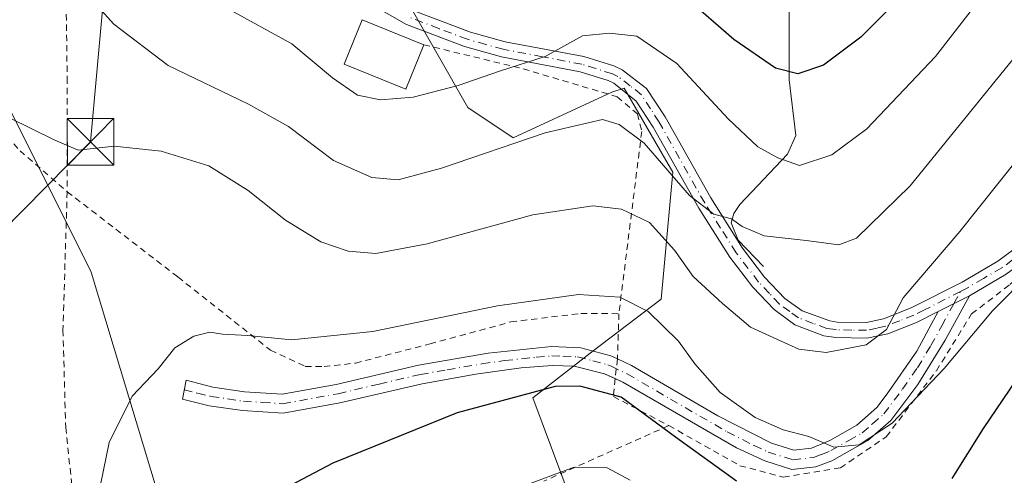
# Model space of a CAD drawing. Units: metres. Extents: x 603267 to 606698, y 4780111 to 4782477.
# Drawn here: x 603488 to 603646, y 4782267 to 4782341 of the extents above; entities that cross this region are included whole.
import ezdxf

# ---------------------------------------------------------------- set-up
doc = ezdxf.new("R2010")
doc.units = ezdxf.units.M
doc.header["$MEASUREMENT"] = 0
doc.linetypes.add('DGN Style 2', pattern=[1.6480167562047852, 0.988810053722871, -0.6592067024819142])
doc.linetypes.add('DGN Style 4', pattern=[2.6384748266838614, 1.318413404963828, -0.6592067024819142, 0.001648016756204785, -0.6592067024819142])
for name, color, linetype, lineweight in [('Alambrada', 7, 'DGN Style 2', 0), ('Arbolado forestal CxS', 92, 'Continuous', 0), ('Camino Cxs', 7, 'Continuous', 0), ('Camino eje', 30, 'DGN Style 4', 13), ('Cima', 7, 'Continuous', 0), ('Corriente natural lineal', 142, 'Continuous', 13), ('Curva de nivel maestra', 30, 'Continuous', 30), ('Curva de nivel normal', 30, 'Continuous', 0), ('Edificación Cxs', 1, 'Continuous', 13), ('Pista pavimentada Cxs', 135, 'Continuous', 0), ('Pista pavimentada eje', 135, 'DGN Style 4', 0), ('Prado CxS', 92, 'Continuous', 0), ('Tendido', 6, 'Continuous', 0), ('Torre de tendido puntual', 7, 'Continuous', 0)]:
    doc.layers.add(name, color=color, linetype=linetype, lineweight=lineweight)

# ---------------------------------------------------------------- blocks, each defined once
blk = doc.blocks.new('*U8')
at = {"layer": 'Arbolado forestal CxS', "color": 92, "linetype": 'Continuous', "lineweight": 0}
for points in [[(603594.5752999998, 4782214.049699999, 394.7357000000048), (603569.9689999997, 4782279.931100001, 375.0706000000064), (603579.6710000001, 4782287.455399999, 373.0026999999973), (603590.5840999996, 4782295.750700001, 368.5276000000013), (603592.4358999999, 4782316.119100001, 360.9712), (603590.7370999996, 4782319.063300001, 360.3225999999996), (603584.6325000003, 4782329.642899999, 357.3825999999972), (603582.6253000004, 4782328.9735, 357.5562000000064), (603566.8043999998, 4782321.671700001, 358.8123999999953), (603559.5021000003, 4782326.5395, 355.7752000000037), (603549.7642999999, 4782343.578299999, 350.5982999999979), (603532.7248999998, 4782355.749299999, 348.9066000000021), (603519.3367, 4782366.701900001, 348.4073999999964), (603519.3361000001, 4782376.4385, 346.3003000000026), (603525.6551000001, 4782378.161699999, 343.5559000000067), (603529.4710999997, 4782379.2027, 341.8901000000042), (603532.7235000003, 4782380.0897, 340.6203999999998), (603548.5453000005, 4782377.6555, 337.6196999999956), (603563.1498999996, 4782380.089500001, 335.2989999999991), (603570.4502999998, 4782405.6479, 323.4857000000048), (603569.6633000001, 4782429.221799999, 318.5668000000005), (603705.4724000003, 4782431.3156, 359.0948000000063)], [(603454.7040999997, 4782388.8159, 357.1483000000007), (603499.0601000005, 4782300.114499999, 368.1284000000014), (603521.7555000001, 4782224.8215, 376.343200000003), (603536.1990999999, 4782157.7797, 373.8295999999973), (603544.4518999998, 4782131.9945, 374.7526999999973), (603545.4846999999, 4782109.303500001, 376.6772999999957), (603525.8869000003, 4782127.868899999, 367.3862999999984), (603492.8800999997, 4782156.748500001, 357.4085000000051), (603465.0294000005, 4782201.099099999, 346.6064999999944)]]:
    blk.add_polyline3d(points, dxfattribs=at)
blk = doc.blocks.new('5TTEND')
at = {"layer": 'Cima', "color": 7, "linetype": 'Continuous', "lineweight": 0}
for p, q in [((-0.375, 0.3754), (0.375, -0.3746)), ((0.3720000000000001, 0.3784000000000001), (-0.3720000000000001, -0.3776))]:
    blk.add_line(p, q, dxfattribs=at)
at = {"layer": 'Cima', "color": 7, "linetype": 'Continuous', "lineweight": 0, "flags": 128}
blk.add_lwpolyline([(-0.375, -0.3746), (0.375, -0.3746), (0.375, 0.3754), (-0.375, 0.3754), (-0.3720000000000001, -0.3776)], dxfattribs=at)

msp = doc.modelspace()

# ---------------------------------------------------------------- linework, layer by layer
at = {"layer": 'Alambrada', "color": 7, "linetype": 'DGN Style 2', "lineweight": 0, "extrusion": (0.0613604358575794, 0.02727130482649795, 0.9977430394868352), "elevation": 167835.7342373507, "flags": 128}
msp.add_lwpolyline([(4124956.70541491, -2488181.107361343), (4124956.70541491, -2488159.094726799)], dxfattribs=at)
at = {"layer": 'Alambrada', "color": 7, "linetype": 'DGN Style 2', "lineweight": 0}
for points in [[(603429.5296, 4782427.0614, 352.5866999999998), (603436.5601000005, 4782410.970100001, 354.4759999999951), (603449.6700999998, 4782383.6601, 365.3778000000021), (603454.3000999996, 4782372.710100001, 371.1958000000013), (603460.3800999997, 4782361.090100001, 372.1818999999959), (603466.0301000001, 4782352.0101, 379.8059000000067), (603473.3000999996, 4782339.2501, 380.4152999999933), (603481.1201, 4782326.8101, 381.4517999999953), (603487.6401000004, 4782319.5801, 380.2804000000033), (603495.2100999998, 4782313.0101, 378.7698999999994)], [(603591.8000999996, 4782275.470100001, 381.046199999997), (603603.1901000004, 4782269.040100001, 383.6202999999951), (603610.1700999998, 4782267.220100001, 384.6717999999965), (603619.3400999998, 4782268.690099999, 386.8068000000058), (603626.7001, 4782273.690099999, 385.8567999999942), (603634.7401000002, 4782284.270099999, 380.3752999999998), (603640.3901000004, 4782293.390100001, 379.0852000000014), (603646.5500999996, 4782298.110099999, 378.7918999999966), (603662.2100999998, 4782311.390100001, 382.5687000000034), (603680.0201000003, 4782333.420100001, 385.8781000000017), (603702.0100999996, 4782361.7401, 392.239499999996), (603710.9301000005, 4782373.4101, 391.1913000000059), (603712.1201, 4782373.5701, 391.6873999999953), (603712.3701, 4782370.720100001, 392.5525999999954), (603706.3101000005, 4782355.360099999, 394.9523000000045), (603689.7600999996, 4782318.340100001, 397.476800000004), (603681.6201, 4782299.630100001, 398.9651000000013), (603675.6901000004, 4782282.130100001, 401.8944999999949), (603664.6700999998, 4782243.4101, 405.0500999999931), (603658.8000999996, 4782225.5701, 408.2954000000027), (603651.1601, 4782212.6601, 413.6128000000026), (603640.0601000005, 4782201.380100001, 412.699099999998), (603624.9801000003, 4782188.350099999, 413.6477000000014), (603614.0100999996, 4782179.300100001, 407.8672999999981)], [(603495.3000999996, 4782367.090100001, 366.6438999999955), (603495.3000999996, 4782357.520099999, 366.6921000000002), (603495.0301000001, 4782344.770099999, 367.4729999999981), (603495.2100999998, 4782331.300100001, 370.8699999999953), (603495.2100999998, 4782313.0101, 378.7698999999994)], [(603552.4700999996, 4782336.590100001, 354.7878000000055), (603568.4200999998, 4782332.720100001, 364.1469999999972), (603583.5100999996, 4782328.2501, 368.5043000000005), (603586.7600999996, 4782325.4801, 366.0966999999946), (603587.4401000004, 4782322.6601, 365.3081999999995), (603583.7801000001, 4782293.4301, 378.6272999999928)], [(603495.2100999998, 4782313.0101, 378.7698999999994), (603494.5401, 4782290.800100001, 379.707899999994), (603494.9700999996, 4782275.1801, 383.2434000000067), (603497.0800999999, 4782255.710100001, 390.7719999999972), (603502.8400999998, 4782224.1601, 386.1453000000038)], [(603495.2100999998, 4782313.0101, 378.7698999999994), (603512.9901000002, 4782299.3201, 369.801999999996), (603527.8601000002, 4782287.5701, 371.6321000000025), (603533.4301000005, 4782284.970100001, 371.6906000000017), (603536.4401000004, 4782284.9301, 371.7207999999956), (603541.4801000003, 4782285.5001, 371.7905000000028), (603553.4600999998, 4782288.5801, 372.0849000000017), (603566.4200999998, 4782292.110099999, 372.2522000000026), (603577.6901000004, 4782293.470100001, 372.460500000001), (603583.7801000001, 4782293.4301, 378.6272999999928)], [(603583.7801000001, 4782293.4301, 378.6272999999928), (603583.5500999996, 4782286.1601, 379.2532000000065), (603583.1700999998, 4782283.0101, 376.8852000000043), (603582.8901000004, 4782280.140100001, 376.7044000000024), (603591.8000999996, 4782275.470100001, 381.046199999997)]]:
    msp.add_polyline3d(points, dxfattribs=at)
at = {"layer": 'Arbolado forestal CxS', "color": 92, "linetype": 'Continuous', "lineweight": 0}
for points in [[(603569.6633000001, 4782429.221899999, 318.5668000000005), (603570.4502999998, 4782405.6479, 323.4857000000048), (603563.1498999996, 4782380.089500001, 335.2989999999991), (603548.5453000005, 4782377.6555, 337.6196999999956), (603532.7235000003, 4782380.0897, 340.6203999999998), (603529.4710999997, 4782379.2027, 341.8901000000042), (603525.6551000001, 4782378.161699999, 343.5559000000067), (603519.3361000001, 4782376.4385, 346.3003000000026), (603519.3367, 4782366.701900001, 348.4073999999964), (603532.7248999998, 4782355.749299999, 348.9066000000021), (603549.7642999999, 4782343.578299999, 350.5982999999979), (603559.5021000003, 4782326.5395, 355.7752000000037), (603566.8043999998, 4782321.671700001, 358.8123999999953), (603582.6253000004, 4782328.9735, 357.5562000000064), (603584.6325000003, 4782329.642899999, 357.3825999999972), (603590.7370999996, 4782319.063300001, 360.3225999999996), (603592.4358999999, 4782316.119100001, 360.9712), (603590.5840999996, 4782295.750700001, 368.5276000000013), (603579.6710000001, 4782287.455399999, 373.0026999999973), (603569.9689999997, 4782279.931100001, 375.0706000000064), (603594.5752999998, 4782214.049699999, 394.7357000000048)], [(603465.0294000005, 4782201.099099999, 346.6064999999944), (603492.8800999997, 4782156.748500001, 357.4085000000051), (603525.8869000003, 4782127.868899999, 367.3862999999984), (603545.4846999999, 4782109.303500001, 376.6772999999957), (603544.4518999998, 4782131.9945, 374.7526999999973), (603536.1990999999, 4782157.7797, 373.8295999999973), (603521.7555000001, 4782224.8215, 376.343200000003), (603499.0601000005, 4782300.114499999, 368.1284000000014), (603454.7040999997, 4782388.8159, 357.1483000000007)]]:
    msp.add_polyline3d(points, dxfattribs=at)
at = {"layer": 'Camino Cxs', "color": 7, "linetype": 'Continuous', "lineweight": 0, "extrusion": (-0.3523130793427147, -0.1789638152405139, 0.9186116954179351), "elevation": -1068179.738650518, "flags": 128}
msp.add_lwpolyline([(-3990358.645075266, 2484097.227749962), (-3990358.645075266, 2484103.357143767)], dxfattribs=at)
at = {"layer": 'Camino Cxs', "color": 7, "linetype": 'Continuous', "lineweight": 0}
msp.add_polyline3d([(603635.0401, 4782293.770099999, 377.0035000000062), (603640.0601000005, 4782296.3201, 379.4256000000024), (603636.1401000004, 4782289.1801, 378.2880000000005), (603631.7701000003, 4782282.090100001, 383.4927000000025), (603627.4200999998, 4782276.3101, 384.385500000004), (603623.7100999998, 4782273.0701, 385.6116000000038), (603617.9600999998, 4782269.8301, 385.4468999999954), (603615.3901000004, 4782268.870100001, 385.3668999999936), (603611.5401, 4782268.440099999, 384.6138999999966), (603607.1901000004, 4782269.8101, 384.5647999999928), (603602.6501000002, 4782271.9101, 383.8947000000044), (603584.4001000002, 4782282.440099999, 377.0449999999983), (603581.4700999996, 4782283.800100001, 376.6839999999939), (603576.5900999998, 4782285.030099999, 374.5727999999945), (603573.0401, 4782285.130100001, 374.3086000000039), (603568.0701000001, 4782284.7501, 374.0967999999993), (603560.7901, 4782283.700099999, 373.7271000000038), (603552.2100999998, 4782282.200099999, 373.3224000000046), (603539.0000999998, 4782279.100099999, 372.960699999996), (603529.8901000004, 4782277.460100001, 372.4875999999931), (603523.3501000004, 4782277.880100001, 372.0598000000027), (603517.9901000002, 4782278.6601, 371.5636999999988), (603513.7100999998, 4782279.690099999, 370.9784000000073), (603514.3201000001, 4782282.770099999, 370.6796999999933), (603518.5701000001, 4782281.640100001, 371.1827999999951), (603523.6601, 4782280.890100001, 371.6350999999996), (603529.7200999996, 4782280.5101, 372.0834999999934), (603538.3800999997, 4782282.0701, 372.4869000000036), (603551.6001000004, 4782285.1601, 372.789300000004), (603562.7901, 4782287.0701, 373.2654999999941), (603572.9600999998, 4782288.1601, 373.473800000007), (603577.6700999998, 4782287.970100001, 374.1410999999935), (603582.4901000002, 4782286.6601, 379.1025999999983), (603583.5601000005, 4782286.170100001, 379.2648000000045), (603585.7901, 4782285.130100001, 379.5385999999999), (603599.6801000005, 4782277.020099999, 383.3420000000042), (603608.2801000001, 4782272.640100001, 384.5215999999928), (603611.8400999998, 4782271.520099999, 384.7685000000056), (603614.6801000005, 4782271.840100001, 384.4196999999986), (603617.6601, 4782273.0701, 383.6012999999948), (603621.9501, 4782275.5601, 385.5472000000009), (603625.1901000004, 4782278.380100001, 384.9474000000046), (603626.8400999998, 4782280.5701, 384.8105000000069), (603631.6101000002, 4782287.440099999, 378.0200000000041)], close=True, dxfattribs=at)
for points in [[(603640.0601000005, 4782296.3201, 379.4256000000024), (603636.1401000004, 4782289.1801, 378.2880000000005), (603631.7701000003, 4782282.090100001, 383.4927000000025), (603627.4200999998, 4782276.3101, 384.385500000004), (603623.7100999998, 4782273.0701, 385.6116000000038), (603617.9600999998, 4782269.8301, 385.4468999999954), (603615.3901000004, 4782268.870100001, 385.3668999999936), (603611.5401, 4782268.440099999, 384.6138999999966), (603607.1901000004, 4782269.8101, 384.5647999999928), (603602.6501000002, 4782271.9101, 383.8947000000044), (603584.4001000002, 4782282.440099999, 377.0449999999983), (603583.1703000005, 4782283.010500001, 376.885500000004)], [(603583.5505999997, 4782286.174500001, 379.2635000000009), (603583.5601000005, 4782286.170100001, 379.2648000000045), (603585.7901, 4782285.130100001, 379.5385999999999), (603599.6801000005, 4782277.020099999, 383.3420000000042), (603608.2801000001, 4782272.640100001, 384.5215999999928), (603611.8400999998, 4782271.520099999, 384.7685000000056), (603614.6801000005, 4782271.840100001, 384.4196999999986), (603617.6601, 4782273.0701, 383.6012999999948), (603621.9501, 4782275.5601, 385.5472000000009), (603625.1901000004, 4782278.380100001, 384.9474000000046), (603626.8400999998, 4782280.5701, 384.8105000000069), (603631.6101000002, 4782287.440099999, 378.0200000000041), (603635.0401, 4782293.770099999, 377.0035000000062)], [(603583.1703000005, 4782283.010500001, 376.885500000004), (603581.4700999996, 4782283.800100001, 376.6839999999939), (603576.5900999998, 4782285.030099999, 374.5727999999945), (603573.0401, 4782285.130100001, 374.3086000000039), (603568.0701000001, 4782284.7501, 374.0967999999993), (603560.7901, 4782283.700099999, 373.7271000000038), (603552.2100999998, 4782282.200099999, 373.3224000000046), (603539.0000999998, 4782279.100099999, 372.960699999996), (603529.8901000004, 4782277.460100001, 372.4875999999931), (603523.3501000004, 4782277.880100001, 372.0598000000027), (603517.9901000002, 4782278.6601, 371.5636999999988), (603513.7100999998, 4782279.690099999, 370.9784000000073), (603514.3201000001, 4782282.770099999, 370.6796999999933), (603518.5701000001, 4782281.640100001, 371.1827999999951), (603523.6601, 4782280.890100001, 371.6350999999996), (603529.7200999996, 4782280.5101, 372.0834999999934), (603538.3800999997, 4782282.0701, 372.4869000000036), (603551.6001000004, 4782285.1601, 372.789300000004), (603562.7901, 4782287.0701, 373.2654999999941), (603572.9600999998, 4782288.1601, 373.473800000007), (603577.6700999998, 4782287.970100001, 374.1410999999935), (603582.4901000002, 4782286.6601, 379.1025999999983), (603583.5505999997, 4782286.174500001, 379.2635000000009)]]:
    msp.add_polyline3d(points, dxfattribs=at)
at = {"layer": 'Camino eje', "color": 30, "linetype": 'DGN Style 4', "lineweight": 13}
msp.add_polyline3d([(603514.0151000004, 4782281.2301, 370.8276000000042), (603516.1401000004, 4782280.665100001, 371.109500000006), (603518.2801000001, 4782280.1501, 371.374100000001), (603520.9600999998, 4782279.7601, 371.6208999999944), (603523.5050999997, 4782279.3851, 371.8467999999993), (603526.5351, 4782279.1951, 372.0528000000049), (603529.8051000005, 4782278.985099999, 372.2839999999997), (603538.6901000004, 4782280.585100001, 372.7188000000024), (603545.2950999998, 4782282.1351, 372.8368999999948), (603551.9051000001, 4782283.6801, 373.0399000000034), (603556.1951000001, 4782284.4301, 373.2075000000041), (603561.7901, 4782285.3851, 373.5022999999928), (603565.4301000005, 4782285.9101, 373.6521000000066), (603570.5151000004, 4782286.4551, 373.7921000000061), (603573.0000999998, 4782286.645099999, 373.8738000000012), (603574.7751000002, 4782286.595100001, 374.0436999999947), (603577.1300999997, 4782286.5001, 374.2719999999972), (603579.5701000001, 4782285.8851, 376.1545999999944), (603581.9801000003, 4782285.2301, 377.7602000000043), (603582.5151000004, 4782284.985099999, 377.966499999995), (603585.0950999996, 4782283.7851, 378.2589000000008), (603592.0401, 4782279.7301, 380.0914000000048), (603601.1651, 4782274.465100001, 383.8062000000064), (603605.4650999998, 4782272.2751, 384.3004999999976), (603607.7351000002, 4782271.225099999, 384.5972000000039), (603611.6901000004, 4782269.9801, 384.6869000000006), (603615.0351, 4782270.3551, 384.815499999997), (603616.3201000001, 4782270.835100001, 384.6226000000024), (603617.8101000005, 4782271.450099999, 384.2869000000064), (603620.6851000005, 4782273.0701, 384.7206000000006), (603622.8300999999, 4782274.315099999, 385.5703000000067), (603624.4501, 4782275.725099999, 385.3598000000056), (603626.3051000005, 4782277.345100001, 384.2838999999949), (603629.3051000005, 4782281.3301, 384.2801000000036), (603631.6901000004, 4782284.765100001, 380.9572999999946), (603633.8750999998, 4782288.3101, 377.7820000000065), (603635.5900999998, 4782291.475099999, 376.7179000000033), (603637.5500999996, 4782295.045100001, 378.7715999999928), (603638.6079000002, 4782296.979699999, 379.9033000000054)], dxfattribs=at)
at = {"layer": 'Corriente natural lineal', "color": 142, "linetype": 'Continuous', "lineweight": 13}
msp.add_polyline3d([(603607, 4782301, 360.8228999999992), (603602.9402000001, 4782305.2086, 360.3990000000049), (603601.7858999996, 4782307.990599999, 360.2642000000051), (603602.2279000003, 4782309.5306, 359.7899999999936), (603603.1787999999, 4782310.9341, 359.2008999999962), (603610.8278000001, 4782319.019300001, 354.2829000000056), (603612.164, 4782322.0012, 353.085699999996), (603611.0865000002, 4782330.9716, 350.0752000000066), (603611.0313999997, 4782358.012800001, 340.0901000000013), (603610.6443999996, 4782363.852700001, 337.539499999999), (603608.6310000002, 4782372.180500001, 334.2627999999968), (603606.7082000002, 4782377.879100001, 331.5166999999929), (603602.3425000003, 4782386.727800001, 328.1408999999985), (603599.6326000001, 4782390.319599999, 326.7428999999975), (603590.9593000002, 4782398.989399999, 322.8712999999989), (603588.0374999996, 4782402.5023, 321.4109999999928), (603585.4818000002, 4782409.228, 319.3089000000036), (603585.0765000005, 4782412.340299999, 318.3169000000053), (603585.3129000004, 4782415.820400001, 317.2234000000026), (603588.5399000002, 4782428.1829, 313.6441999999952), (603588.7230000002, 4782429.515699999, 313.2820000000065)], dxfattribs=at)
at = {"layer": 'Curva de nivel maestra', "color": 30, "linetype": 'Continuous', "lineweight": 30, "flags": 128}
for points, elevation in [([(603737.1925999997, 4782431.8046), (603732.3899999997, 4782424.790100001), (603729.2400000002, 4782418.120100001), (603723.8700000001, 4782409.940099999), (603716.2599999999, 4782397.870100001), (603709.3499999996, 4782388.450099999), (603707.0099999999, 4782383.460100001), (603706.0499999998, 4782380.040100001), (603703.2599999999, 4782374.620100001), (603701.5300000003, 4782369.290100001), (603700.1900000004, 4782366.620100001), (603698.1500000004, 4782364.620100001), (603697.5999999996, 4782362.290100001), (603697.8099999996, 4782358.950099999), (603696.2199999997, 4782355.950099999), (603691.4000000004, 4782350.290100001), (603687.8600000005, 4782342.950099999), (603682.9400000004, 4782335.290100001), (603675.5, 4782323.960100001), (603668.9900000002, 4782314.630100001), (603659.9600000001, 4782300.670100001), (603652.7400000002, 4782290.470100001), (603642.2599999999, 4782275.0101), (603637.2199999997, 4782266.960100001)], 375.0000000000001), ([(603630.2699999996, 4782345.5101), (603622.5999999996, 4782337.8201), (603616.5999999996, 4782333.300100001), (603612.5099999999, 4782331.9301), (603608.9000000004, 4782332.8201), (603602.2100000001, 4782337.450099999), (603594.4900000002, 4782344.220100001)], 350), ([(603602.6600000003, 4782266.530099999), (603592.8499999996, 4782273.610099999), (603584.1600000003, 4782280.040100001), (603577.4900000002, 4782281.790100001), (603573.5499999998, 4782281.720100001), (603557.8300000001, 4782277.540100001), (603537.8399999999, 4782269.460100001), (603529.9600000001, 4782265.2601)], 375.0000000000001)]:
    msp.add_lwpolyline(points, dxfattribs=dict(at, elevation=elevation))
at = {"layer": 'Curva de nivel normal', "color": 30, "linetype": 'Continuous', "lineweight": 0, "flags": 128}
for points, elevation in [([(603646.4600000001, 4782350.07), (603634.5999999996, 4782334.710000001), (603623.5999999996, 4782323.08), (603617.9400000004, 4782318.92), (603612.7699999996, 4782317.220000001), (603609.2699999996, 4782318.449999999), (603606.0999999996, 4782320.199999999), (603601.3200000003, 4782324.710000001), (603593.0899999999, 4782333.57), (603586.6500000004, 4782337.960000001), (603582.2800000003, 4782338.430000001), (603577.9500000002, 4782338.039999999), (603571.9500000002, 4782334.680000001), (603564.6100000005, 4782332.34), (603557.9500000002, 4782330.039999999), (603550.7699999996, 4782328.199999999), (603545.5099999999, 4782327.730000001), (603541.7999999998, 4782328.480000001), (603537.8099999996, 4782331.26), (603531.2699999996, 4782336.74), (603520.9400000004, 4782342.430000001)], 355), ([(603647.1799999997, 4782334.460000001), (603630.54, 4782313.960000001), (603621.9299999997, 4782305.560000001), (603619.0800000001, 4782304.460000001), (603613.8600000005, 4782305.189999999), (603607.0899999999, 4782305.939999999), (603603.54, 4782307.439999999), (603601.8700000001, 4782308.67), (603599.0300000003, 4782309.41), (603595.1100000005, 4782312.380000001), (603587.8200000003, 4782320.810000001), (603583.8200000003, 4782323.810000001), (603581.1399999997, 4782324.59), (603571.9500000002, 4782322.460000001), (603555.2800000003, 4782316.800000001), (603548.3300000001, 4782314.92), (603544.1399999997, 4782315.279999999), (603537.9400000004, 4782318.039999999), (603530.7199999997, 4782323.449999999), (603524.3399999999, 4782327.07), (603511.4199999999, 4782333.27), (603502.6900000004, 4782339.869999999), (603498.6799999997, 4782344.369999999)], 360), ([(603485.9699999997, 4782324.880000001), (603493.2100000001, 4782321.289999999), (603496.9800000006, 4782319.67), (603502.7300000006, 4782320.32), (603510.3200000003, 4782319.51), (603517.9600000001, 4782317.140000001), (603524.29, 4782313.189999999), (603530.2800000003, 4782308.460000001), (603535.9199999999, 4782304.970000001), (603540.3099999996, 4782303.439999999), (603544.7699999996, 4782303.07), (603552.9900000002, 4782304.630000001), (603569.9500000002, 4782309.310000001), (603579.5700000003, 4782310.75), (603584.1900000004, 4782310.180000001), (603588.6900000004, 4782308.050000001), (603592.6900000004, 4782303.630000001), (603595.7199999997, 4782299.41), (603600.4100000003, 4782295.09), (603604.9199999999, 4782291.27), (603609.8399999999, 4782289.039999999), (603612.6799999997, 4782287.76), (603617.0599999996, 4782287.210000001), (603623.4500000002, 4782288.42), (603626.75, 4782290.9), (603629.4199999999, 4782295.960000001), (603638.5099999999, 4782306.630000001), (603647.7599999999, 4782318.220000001)], 365), ([(603649.8799999999, 4782300.109999999), (603643.7300000006, 4782293.9), (603635.9800000006, 4782284.619999999), (603627.6600000003, 4782275.859999999), (603622.3700000001, 4782272.369999999), (603618.2699999996, 4782272.029999999), (603614.2599999999, 4782273.74), (603610.1699999999, 4782274.77), (603605.6600000003, 4782276.779999999), (603600.0499999998, 4782280.779999999), (603595.9400000004, 4782285.390000001), (603593.3300000001, 4782289.02), (603588.4800000006, 4782293.779999999), (603583.9199999999, 4782296.100000001), (603577.2800000003, 4782296.5), (603564.2800000003, 4782294.689999999), (603544.2800000003, 4782290.560000001), (603531.2199999997, 4782289.25), (603524.2300000006, 4782289.939999999), (603520.1600000003, 4782290.17), (603518.1200000001, 4782290.460000001), (603515.5499999998, 4782289.83), (603512.5199999996, 4782287.949999999), (603509.8200000003, 4782284.57), (603505.6699999999, 4782280.220000001), (603501.9500000002, 4782272.76), (603499.5999999996, 4782261.27)], 370), ([(603585.5899999999, 4782266.720000001), (603581.8700000001, 4782268.720000001), (603576.6100000005, 4782268.810000001), (603564.9500000002, 4782264.449999999)], 380)]:
    msp.add_lwpolyline(points, dxfattribs=dict(at, elevation=elevation))
at = {"layer": 'Edificación Cxs', "color": 1, "linetype": 'Continuous', "lineweight": 13, "extrusion": (-0.05393872993286686, 0.02185823531159852, 0.9983049789329371), "elevation": 72332.77126783962, "flags": 128}
msp.add_lwpolyline([(-4658910.549428926, -1234652.140825676), (-4658910.549428925, -1234641.419063881)], dxfattribs=at)
at = {"layer": 'Edificación Cxs', "color": 1, "linetype": 'Continuous', "lineweight": 13}
msp.add_polyline3d([(603552.4700999996, 4782336.590100001, 354.7878000000055), (603549.5800999999, 4782329.450099999, 355.7853000000032), (603539.6700999998, 4782333.4801, 355.2847000000039), (603542.5500999996, 4782340.610099999, 354.1637999999948)], dxfattribs=at)
msp.add_3dface([(603552.4700999996, 4782336.590100001, 355.7853000000032), (603549.5800999999, 4782329.450099999, 355.7853000000032), (603539.6700999998, 4782333.4801, 355.7853000000032), (603542.5500999996, 4782340.610099999, 355.7853000000032)], dxfattribs=at)
at = {"layer": 'Pista pavimentada Cxs', "color": 135, "linetype": 'Continuous', "lineweight": 0, "extrusion": (-0.3523130793427147, -0.1789638152405139, 0.9186116954179351), "elevation": -1068179.738650518, "flags": 128}
msp.add_lwpolyline([(-3990358.645075266, 2484097.227749962), (-3990358.645075266, 2484103.357143767)], dxfattribs=at)
at = {"layer": 'Pista pavimentada Cxs', "color": 135, "linetype": 'Continuous', "lineweight": 0}
for points in [[(603717.7401000002, 4782380.931399999, 390.4903000000049), (603717.1155000003, 4782380.8663, 390.6177000000025), (603715.2600999996, 4782380.5101, 391.3876000000019), (603712.7901, 4782378.2601, 391.6652000000031), (603709.9901000002, 4782373.1801, 390.8090999999986), (603706.3000999996, 4782368.3301, 392.9143999999943), (603669.6901000004, 4782321.690099999, 385.107600000003), (603661.3201000001, 4782312.4301, 383.3628000000026), (603654.0401, 4782305.690099999, 382.3533000000025), (603645.9501999998, 4782299.7601, 379.6165000000037), (603640.0601000005, 4782296.3201, 379.4256000000024)], [(603635.0401, 4782293.770099999, 377.0035000000062), (603631.5401, 4782292.0001, 375.4003999999986), (603626.9702000003, 4782290.220100001, 377.812699999995), (603623.5500999996, 4782289.5101, 379.3028999999952), (603618.6101000002, 4782289.600099999, 377.7939999999944), (603616.6801000005, 4782289.890100001, 377.726999999999), (603612.0301999999, 4782291.6501, 378.9695999999968), (603608.6901000004, 4782294.0801, 378.1065999999992), (603605.2602000004, 4782297.690099999, 377.8386000000028), (603601.5900999998, 4782302.5001, 375.6043999999966), (603596.5900999998, 4782310.380100001, 370.5887999999977), (603589.2702000003, 4782323.340100001, 365.4214999999967), (603586.5601000005, 4782327.5601, 366.9404000000068), (603582.9700999996, 4782330.4301, 368.7388000000064), (603582.0601000005, 4782330.850099999, 369.0362000000023), (603577.5401, 4782332.2501, 372.0614999999962), (603564.9301000005, 4782334.640100001, 363.3720999999932), (603558.9700999996, 4782336.300100001, 360.4081000000006), (603549.6901000004, 4782339.840100001, 358.105899999995), (603543.4802000001, 4782343.390100001, 356.0334000000003), (603540.1101000002, 4782346.130100001, 358.0644999999931)], [(603645.9501999998, 4782299.7601, 379.6165000000037), (603640.0601000005, 4782296.3201, 379.4256000000024), (603635.0401, 4782293.770099999, 377.0035000000062), (603631.5401, 4782292.0001, 375.4003999999986), (603626.9702000003, 4782290.220100001, 377.812699999995), (603623.5500999996, 4782289.5101, 379.3028999999952), (603618.6101000002, 4782289.600099999, 377.7939999999944), (603616.6801000005, 4782289.890100001, 377.726999999999), (603612.0301999999, 4782291.6501, 378.9695999999968), (603608.6901000004, 4782294.0801, 378.1065999999992), (603605.2602000004, 4782297.690099999, 377.8386000000028), (603601.5900999998, 4782302.5001, 375.6043999999966), (603596.5900999998, 4782310.380100001, 370.5887999999977), (603589.2702000003, 4782323.340100001, 365.4214999999967), (603586.5601000005, 4782327.5601, 366.9404000000068), (603582.9700999996, 4782330.4301, 368.7388000000064), (603582.0601000005, 4782330.850099999, 369.0362000000023), (603577.5401, 4782332.2501, 372.0614999999962), (603564.9301000005, 4782334.640100001, 363.3720999999932), (603558.9700999996, 4782336.300100001, 360.4081000000006), (603549.6901000004, 4782339.840100001, 358.105899999995), (603543.4802000001, 4782343.390100001, 356.0334000000003)], [(603550.7600999996, 4782342.100099999, 361.3273999999947), (603559.9301000005, 4782338.620100001, 364.0948000000063), (603565.5000999998, 4782337.0801, 367.4606000000058), (603578.1401000004, 4782334.6801, 371.3653999999952), (603582.9601999996, 4782333.190099999, 368.6913000000059), (603584.2901, 4782332.5801, 368.888300000006), (603588.2301000003, 4782329.5601, 367.4156999999978), (603591.1801000005, 4782325.0101, 365.5274999999965), (603598.5100999996, 4782312.040100001, 367.2412999999942), (603603.6300999997, 4782303.940099999, 371.582899999994), (603607.1601, 4782299.3101, 373.6864999999962), (603610.4301000005, 4782295.890100001, 374.2176000000036), (603613.2200999996, 4782293.870100001, 375.6254000000045), (603617.6300999997, 4782292.2601, 376.0241999999998), (603618.8000999996, 4782292.090100001, 376.2871000000014), (603623.5301000001, 4782292.030099999, 376.8187000000034), (603626.2401000002, 4782292.620100001, 376.2743999999948), (603630.6700999998, 4782294.350099999, 376.9423999999999), (603638.8701, 4782298.5101, 380.5331000000006), (603644.5800999999, 4782301.860099999, 381.0534000000043), (603652.4301000005, 4782307.620100001, 383.1285999999964)], [(603550.7600999996, 4782342.100099999, 361.3273999999947), (603559.9301000005, 4782338.620100001, 364.0948000000063), (603565.5000999998, 4782337.0801, 367.4606000000058), (603578.1401000004, 4782334.6801, 371.3653999999952), (603582.9601999996, 4782333.190099999, 368.6913000000059), (603584.2901, 4782332.5801, 368.888300000006), (603588.2301000003, 4782329.5601, 367.4156999999978), (603591.1801000005, 4782325.0101, 365.5274999999965), (603598.5100999996, 4782312.040100001, 367.2412999999942), (603603.6300999997, 4782303.940099999, 371.582899999994), (603607.1601, 4782299.3101, 373.6864999999962), (603610.4301000005, 4782295.890100001, 374.2176000000036), (603613.2200999996, 4782293.870100001, 375.6254000000045), (603617.6300999997, 4782292.2601, 376.0241999999998), (603618.8000999996, 4782292.090100001, 376.2871000000014), (603623.5301000001, 4782292.030099999, 376.8187000000034), (603626.2401000002, 4782292.620100001, 376.2743999999948), (603630.6700999998, 4782294.350099999, 376.9423999999999), (603638.8701, 4782298.5101, 380.5331000000006), (603644.5800999999, 4782301.860099999, 381.0534000000043), (603652.4301000005, 4782307.620100001, 383.1285999999964)]]:
    msp.add_polyline3d(points, dxfattribs=at)
at = {"layer": 'Pista pavimentada eje', "color": 135, "linetype": 'DGN Style 4', "lineweight": 0}
for points in [[(603719.9715, 4782382.901699999, 390.8175000000047), (603715.9301000005, 4782381.9101, 390.9523999999947), (603714.6801000005, 4782381.670100001, 391.6230000000069), (603711.7950999998, 4782379.045100001, 391.7241999999969), (603710.3951000003, 4782376.505100001, 390.655700000003), (603708.6651, 4782373.505100001, 390.2069999999949), (603706.8201000001, 4782371.0801, 391.055600000007), (603700.7401000002, 4782363.170100001, 392.401199999993), (603693.8756999997, 4782354.425100001, 390.1147000000055), (603690.4556999998, 4782350.093900001, 390.4486999999936), (603688.1675000006, 4782347.178900001, 390.2494000000006), (603677.9074999997, 4782334.1851, 386.0491999999941), (603668.7550999997, 4782322.5251, 385.5697999999975), (603664.7001, 4782318.0251, 385.210500000001), (603660.5151000004, 4782313.395099999, 384.1236000000063), (603653.2351000002, 4782306.655099999, 382.6900000000023), (603649.1901000004, 4782303.690099999, 381.1720999999961), (603645.2651000004, 4782300.8101, 380.2885999999999), (603642.3201000001, 4782299.090100001, 379.8914999999979), (603639.4650999998, 4782297.415100001, 379.8227000000043), (603638.6079000002, 4782296.979699999, 379.9033000000054)], [(603638.6079000002, 4782296.979699999, 379.9033000000054), (603632.8551000003, 4782294.0601, 376.5562000000064), (603631.1051000003, 4782293.175100001, 375.8331999999937), (603628.8901000004, 4782292.3101, 375.9091000000044), (603626.6051000003, 4782291.420100001, 376.9977000000072), (603625.2500999998, 4782291.1251, 377.4364999999962), (603623.5401, 4782290.770099999, 378.0617000000057), (603621.1750999996, 4782290.800100001, 377.8264999999956), (603618.7050999999, 4782290.845100001, 377.0543000000035), (603618.1201, 4782290.9301, 376.8334999999934), (603617.1551000001, 4782291.075099999, 376.7771000000066), (603614.9501, 4782291.880100001, 377.382500000007), (603612.6250999998, 4782292.7601, 377.3987000000052), (603611.2301000003, 4782293.770099999, 376.6312000000034), (603609.5601000005, 4782294.985099999, 376.2741999999998), (603607.9250999996, 4782296.6951, 375.9357000000018), (603606.2100999998, 4782298.5001, 375.7563999999985), (603602.6101000002, 4782303.220100001, 373.256899999993), (603600.1101000002, 4782307.1601, 370.2874000000011), (603597.5500999996, 4782311.210100001, 368.5880999999936), (603590.2251000004, 4782324.175100001, 365.5019000000029), (603588.8701, 4782326.2851, 365.974000000002), (603587.3951000003, 4782328.5601, 367.0708000000013), (603585.6001000004, 4782329.995100001, 368.2115000000049), (603583.6300999997, 4782331.505100001, 368.7344000000012), (603582.7374999998, 4782331.915100001, 368.7387000000017), (603580.1001000004, 4782332.765100001, 370.328800000003), (603577.8400999998, 4782333.465100001, 371.7704999999987), (603571.5201000003, 4782334.665100001, 369.3619999999937), (603565.2150999998, 4782335.860099999, 365.4446999999927), (603562.4301000005, 4782336.630100001, 365.093200000003), (603559.4501, 4782337.460100001, 362.3325000000041), (603554.8651000002, 4782339.200099999, 359.4434999999939), (603550.2251000004, 4782340.970100001, 359.5721000000049)]]:
    msp.add_polyline3d(points, dxfattribs=at)
at = {"layer": 'Prado CxS', "color": 92, "linetype": 'Continuous', "lineweight": 0}
for points in [[(603439.0149999997, 4782427.207599999, 345.9266999999964), (603569.6633000001, 4782429.221799999, 318.5668000000005), (603570.4502999998, 4782405.6479, 323.4857000000048), (603563.1498999996, 4782380.089500001, 335.2989999999991), (603548.5453000005, 4782377.6555, 337.6196999999956), (603532.7235000003, 4782380.0897, 340.6203999999998), (603529.4710999997, 4782379.2027, 341.8901000000042), (603525.6551000001, 4782378.161699999, 343.5559000000067), (603519.3361000001, 4782376.4385, 346.3003000000026), (603519.3367, 4782366.701900001, 348.4073999999964), (603532.7248999998, 4782355.749299999, 348.9066000000021), (603549.7642999999, 4782343.578299999, 350.5982999999979), (603559.5021000003, 4782326.5395, 355.7752000000037), (603566.8043999998, 4782321.671700001, 358.8123999999953), (603582.6253000004, 4782328.9735, 357.5562000000064), (603584.6325000003, 4782329.642899999, 357.3825999999972), (603590.7370999996, 4782319.063300001, 360.3225999999996), (603592.4358999999, 4782316.119100001, 360.9712), (603590.5840999996, 4782295.750700001, 368.5276000000013), (603579.6710000001, 4782287.455399999, 373.0026999999973), (603569.9689999997, 4782279.931100001, 375.0706000000064), (603594.5752999998, 4782214.049699999, 394.7357000000048)], [(603569.6633000001, 4782429.221899999, 318.5668000000005), (603570.4502999998, 4782405.6479, 323.4857000000048), (603563.1498999996, 4782380.089500001, 335.2989999999991), (603548.5453000005, 4782377.6555, 337.6196999999956), (603532.7235000003, 4782380.0897, 340.6203999999998), (603529.4710999997, 4782379.2027, 341.8901000000042), (603525.6551000001, 4782378.161699999, 343.5559000000067), (603519.3361000001, 4782376.4385, 346.3003000000026), (603519.3367, 4782366.701900001, 348.4073999999964), (603532.7248999998, 4782355.749299999, 348.9066000000021), (603549.7642999999, 4782343.578299999, 350.5982999999979), (603559.5021000003, 4782326.5395, 355.7752000000037), (603566.8043999998, 4782321.671700001, 358.8123999999953), (603582.6253000004, 4782328.9735, 357.5562000000064), (603584.6325000003, 4782329.642899999, 357.3825999999972), (603590.7370999996, 4782319.063300001, 360.3225999999996), (603592.4358999999, 4782316.119100001, 360.9712), (603590.5840999996, 4782295.750700001, 368.5276000000013), (603579.6710000001, 4782287.455399999, 373.0026999999973), (603569.9689999997, 4782279.931100001, 375.0706000000064), (603594.5752999998, 4782214.049699999, 394.7357000000048)], [(603465.0294000005, 4782201.099099999, 346.6064999999944), (603492.8800999997, 4782156.748500001, 357.4085000000051), (603525.8869000003, 4782127.868899999, 367.3862999999984), (603545.4846999999, 4782109.303500001, 376.6772999999957), (603544.4518999998, 4782131.9945, 374.7526999999973), (603536.1990999999, 4782157.7797, 373.8295999999973), (603521.7555000001, 4782224.8215, 376.343200000003), (603499.0601000005, 4782300.114499999, 368.1284000000014), (603454.7040999997, 4782388.8159, 357.1483000000007)], [(603465.0294000005, 4782201.099099999, 346.6064999999944), (603492.8800999997, 4782156.748500001, 357.4085000000051), (603525.8869000003, 4782127.868899999, 367.3862999999984), (603545.4846999999, 4782109.303500001, 376.6772999999957), (603544.4518999998, 4782131.9945, 374.7526999999973), (603536.1990999999, 4782157.7797, 373.8295999999973), (603521.7555000001, 4782224.8215, 376.343200000003), (603499.0601000005, 4782300.114499999, 368.1284000000014), (603454.7040999997, 4782388.8159, 357.1483000000007)]]:
    msp.add_polyline3d(points, dxfattribs=at)
at = {"layer": 'Tendido', "color": 6, "linetype": 'Continuous', "lineweight": 0}
msp.add_polyline3d([(603366.0070000002, 4782181.727499999, 312.7985999999946), (603399.4852999998, 4782213.7149, 325.4723999999987), (603442.4293999998, 4782263.766899999, 367.9768999999943), (603473.8561000006, 4782295.5812, 384.551999999996), (603498.9688999997, 4782321.003699999, 369.1263000000035), (603504.0718, 4782377.491800001, 363.0384999999951), (603507.8066999996, 4782416.516600001, 351.7736000000005)], dxfattribs=at)

# ---------------------------------------------------------------- block references
at = {"layer": 'Arbolado forestal CxS', "color": 92, "linetype": 'Continuous', "lineweight": 0}
msp.add_blockref('*U8', (0, 0), dxfattribs=at)
at = {"layer": 'Torre de tendido puntual', "color": 7, "linetype": 'Continuous', "lineweight": 0, "xscale": 10, "yscale": 10, "zscale": 10}
msp.add_blockref('5TTEND', (603498.9688999997, 4782321.003699999, 369.1263000000035), dxfattribs=at)

doc.saveas('drawing.dxf')
